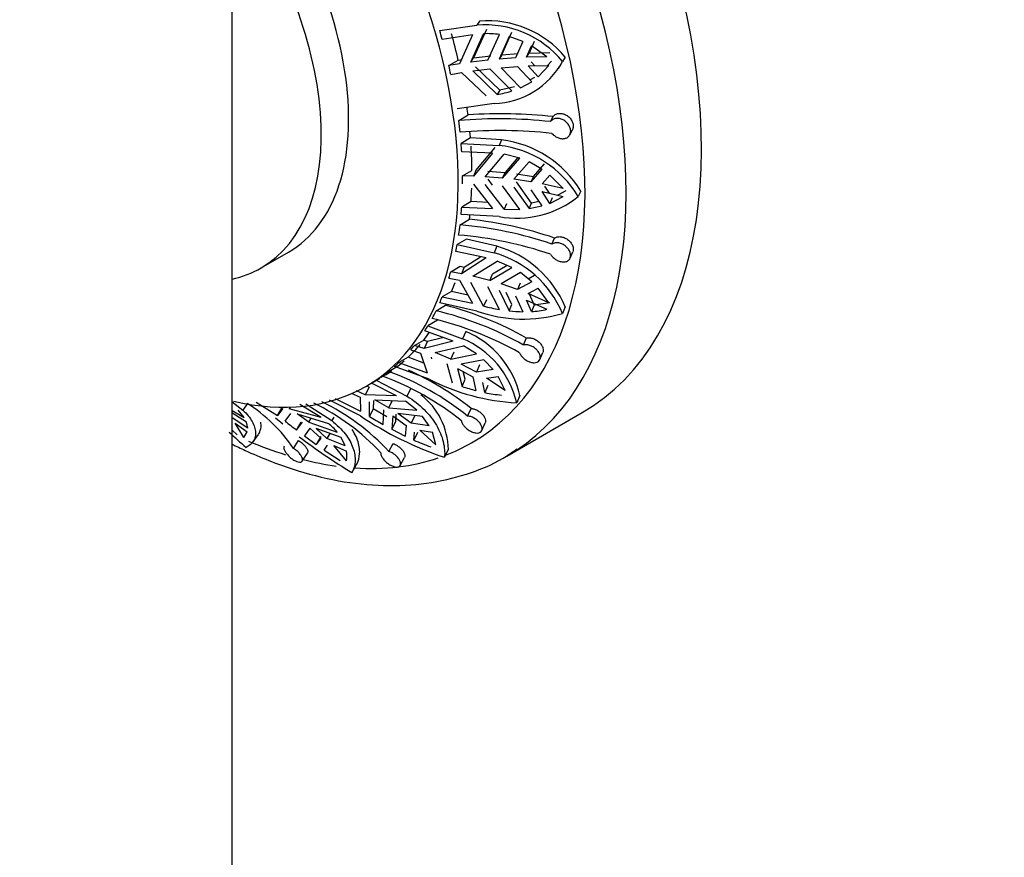
# Model space of a CAD drawing. Units: millimetres. Extents: x 0 to 1478, y 0 to 1758.
# Drawn here: x 491 to 542, y 320 to 363 of the extents above; entities that cross this region are included whole.
import ezdxf
from ezdxf import colors
from ezdxf.entities.mleader import LeaderData, LeaderLine
from ezdxf.math import Vec2, Vec3

# ---------------------------------------------------------------- set-up
doc = ezdxf.new("R2010")
doc.units = ezdxf.units.MM
doc.layers.add('DV6_Défaut', color=7, linetype='Continuous')
doc.layers.add('Défaut', color=7, linetype='Continuous')

# ---------------------------------------------------------------- blocks, each defined once
blk = doc.blocks.new('_DOT')
at = {"color": 0}
blk.add_line((0, 0), (-1, 0), dxfattribs=at)
at = {"color": 0, "const_width": 0.333}
blk.add_lwpolyline([(-0.1665, 0, 1), (0.1665, 0, 1)], format="xyb", close=True, dxfattribs=at)
blk = doc.blocks.new('SE5')
at = {"layer": 'DV6_Défaut', "color": 7, "linetype": 'Continuous'}
for p, q in [((501.686, 108.233), (501.686, 417.832)), ((512.404, 362.246), (514.32, 362.516)), ((514.459, 362.735), (514.32, 362.516)), ((514.097, 362.019), (512.533, 361.789)), ((514.097, 362.019), (513.423, 360.52)), ((514.014, 360.607), (514.673, 362.078)), ((514.812, 362.296), (514.155, 360.827)), ((514.897, 360.715), (515.485, 362.04)), ((515.985, 361.939), (515.47, 360.772)), ((515.609, 360.989), (516.123, 362.156)), ((516.696, 361.686), (515.985, 361.939)), ((516.696, 361.686), (516.325, 360.836)), ((516.879, 360.864), (517.138, 361.459)), ((517.277, 361.677), (517.018, 361.081)), ((517.942, 360.885), (517.138, 361.459)), ((514.014, 360.607), (514.155, 360.827)), ((514.155, 360.827), (515.037, 360.933)), ((515.609, 360.989), (515.47, 360.772)), ((516.325, 360.836), (515.47, 360.772)), ((515.609, 360.989), (516.463, 361.053)), ((516.879, 360.864), (517.018, 361.081)), ((517.942, 360.885), (516.879, 360.864)), ((517.018, 361.081), (518.082, 361.104)), ((518.886, 360.869), (518.744, 360.647)), ((512.877, 360.431), (513.361, 360.711)), ((513.423, 360.52), (512.877, 360.431)), ((513.361, 360.711), (513.564, 360.742)), ((514.897, 360.715), (514.014, 360.607)), ((514.255, 360.378), (515.506, 359.165)), ((515.57, 360.322), (516.424, 360.387)), ((515.57, 360.322), (516.572, 359.289)), ((516.424, 360.387), (517.158, 359.601)), ((516.979, 360.414), (518.042, 360.436)), ((517.495, 359.849), (516.979, 360.414)), ((517.118, 360.632), (517.311, 360.421)), ((517.495, 359.849), (518.042, 360.436)), ((518.182, 360.655), (517.976, 360.434)), ((518.541, 360.279), (518.682, 360.5)), ((512.976, 359.982), (513.522, 360.071)), ((513.522, 360.071), (514.795, 358.875)), ((514.114, 360.158), (514.997, 360.266)), ((515.367, 358.947), (514.114, 360.158)), ((516.131, 359.125), (514.997, 360.266)), ((517.297, 359.819), (517.069, 359.697)), ((516.27, 359.342), (515.506, 359.165)), ((516.572, 359.289), (517.158, 359.601)), ((515.506, 359.165), (515.367, 358.947)), ((515.216, 358.473), (513.301, 358.203)), ((513.385, 357.598), (513.868, 357.887)), ((518.129, 357.544), (518.262, 357.802)), ((519.123, 356.862), (519.258, 357.123)), ((513.993, 356.697), (513.508, 356.417)), ((513.508, 356.417), (515.467, 356.316)), ((515.599, 356.596), (513.993, 356.697)), ((515.599, 356.596), (515.467, 356.316)), ((515.138, 355.922), (513.539, 355.991)), ((515.138, 355.922), (514.143, 354.728)), ((514.277, 355.013), (515.271, 356.203)), ((514.748, 354.701), (515.725, 355.862)), ((516.534, 355.663), (515.725, 355.862)), ((515.651, 354.63), (516.534, 355.663)), ((516.445, 355.684), (515.784, 354.91)), ((517.016, 355.466), (516.239, 354.565)), ((517.683, 355.086), (517.016, 355.466)), ((517.247, 354.716), (517.815, 355.365)), ((513.585, 354.74), (514.07, 355.02)), ((514.143, 354.728), (513.585, 354.74)), ((514.277, 355.013), (514.143, 354.728)), ((514.881, 354.983), (515.784, 354.91)), ((515.651, 354.63), (515.784, 354.91)), ((516.37, 354.844), (517.247, 354.716)), ((517.683, 355.086), (517.115, 354.438)), ((517.685, 354.336), (518.083, 354.785)), ((518.779, 354.093), (518.083, 354.785)), ((514.143, 354.32), (515.138, 353.064)), ((515.651, 354.63), (514.748, 354.701)), ((515.725, 353.016), (514.748, 354.293)), ((514.881, 354.575), (515.119, 354.264)), ((516.534, 353.013), (515.651, 354.222)), ((517.115, 354.438), (516.239, 354.565)), ((517.148, 353.337), (516.37, 354.436)), ((517.247, 354.716), (517.115, 354.438)), ((518.779, 354.093), (517.685, 354.336)), ((516.239, 354.157), (517.016, 353.058)), ((517.115, 354.03), (517.683, 353.191)), ((518.083, 353.322), (517.685, 353.927)), ((517.685, 353.927), (518.779, 353.684)), ((517.817, 354.206), (518.055, 353.845)), ((518.912, 353.966), (518.494, 353.748)), ((519.688, 353.961), (519.554, 353.676)), ((514.024, 353.413), (513.539, 353.133)), ((514.899, 353.365), (514.024, 353.413)), ((515.857, 353.296), (515.725, 353.016)), ((517.016, 353.058), (517.148, 353.337)), ((517.532, 353.414), (517.148, 353.337)), ((518.083, 353.322), (518.779, 353.684)), ((518.215, 353.602), (518.083, 353.322)), ((515.467, 352.642), (513.508, 352.743)), ((513.539, 353.133), (515.138, 353.064)), ((515.725, 353.016), (516.534, 353.013)), ((517.016, 353.058), (517.683, 353.191)), ((513.453, 352.214), (513.939, 352.502)), ((513.786, 351.477), (513.301, 351.197)), ((513.301, 351.197), (515.216, 350.774)), ((515.356, 351.107), (513.786, 351.477)), ((518.199, 351.219), (518.334, 351.534)), ((503.186, 349.99), (504.6, 350.806)), ((514.795, 350.507), (513.231, 350.836)), ((515.356, 351.107), (515.216, 350.774)), ((519.138, 350.495), (519.274, 350.814)), ((514.795, 350.507), (513.522, 349.694)), ((513.664, 350.033), (514.505, 350.568)), ((514.114, 349.568), (515.367, 350.345)), ((516.131, 350.015), (515.367, 350.345)), ((512.976, 349.793), (513.461, 350.073)), ((513.522, 349.694), (512.976, 349.793)), ((513.461, 350.073), (513.664, 350.033)), ((513.664, 350.033), (513.522, 349.694)), ((514.997, 349.343), (516.131, 350.015)), ((514.997, 349.343), (515.136, 349.676)), ((515.888, 350.121), (515.136, 349.676)), ((516.572, 349.748), (515.57, 349.172)), ((517.158, 349.281), (516.572, 349.748)), ((512.877, 349.458), (513.423, 349.36)), ((513.423, 349.36), (514.097, 348.167)), ((514.673, 348.016), (514.014, 349.234)), ((514.997, 349.343), (514.114, 349.568)), ((516.424, 348.879), (515.57, 349.172)), ((517.158, 349.281), (516.424, 348.879)), ((516.563, 349.21), (516.424, 348.879)), ((516.968, 349.433), (517.297, 349.613)), ((513.018, 348.776), (512.533, 348.496)), ((513.86, 348.587), (513.018, 348.776)), ((515.485, 347.846), (514.897, 349.009)), ((515.47, 348.837), (515.985, 347.777)), ((516.123, 348.108), (515.83, 348.714)), ((516.979, 348.664), (517.495, 348.938)), ((518.042, 348.192), (516.979, 348.664)), ((517.018, 348.662), (517.277, 348.073)), ((518.042, 348.192), (517.495, 348.938)), ((514.32, 347.766), (512.404, 348.189)), ((512.533, 348.496), (514.097, 348.167)), ((514.812, 348.349), (514.673, 348.016)), ((516.325, 348.545), (516.696, 347.731)), ((517.138, 347.74), (516.879, 348.33)), ((516.879, 348.33), (517.942, 347.858)), ((518.082, 348.193), (517.277, 348.073)), ((512.214, 347.779), (512.702, 348.065)), ((515.985, 347.777), (516.123, 348.108)), ((517.277, 348.073), (517.138, 347.74)), ((518.886, 347.979), (518.744, 347.641)), ((512.284, 347.288), (511.799, 347.008)), ((513.096, 346.214), (511.634, 346.741)), ((511.799, 347.008), (513.588, 346.338)), ((513.749, 346.713), (513.588, 346.338)), ((511.099, 345.99), (511.584, 346.27)), ((511.584, 346.27), (511.774, 346.205)), ((513.096, 346.214), (511.611, 345.825)), ((511.774, 346.205), (511.611, 345.825)), ((511.774, 346.205), (512.557, 346.408)), ((516.732, 346.013), (516.883, 346.374)), ((510.908, 345.757), (511.42, 345.592)), ((511.611, 345.825), (511.099, 345.99)), ((511.42, 345.592), (511.758, 344.582)), ((512.164, 345.624), (513.627, 345.975)), ((512.986, 345.28), (512.164, 345.624)), ((512.986, 345.28), (513.146, 345.654)), ((514.311, 345.556), (513.627, 345.975)), ((517.576, 345.26), (517.729, 345.626)), ((510.781, 345.389), (510.296, 345.109)), ((510.296, 345.109), (511.758, 344.582)), ((511.591, 345.082), (510.781, 345.389)), ((512.001, 345.302), (511.973, 345.391)), ((512.986, 345.28), (514.311, 345.556)), ((514.688, 345.248), (513.518, 345.028)), ((515.165, 344.743), (514.688, 345.248)), ((509.769, 344.651), (510.259, 344.935)), ((511.868, 344.241), (510.079, 344.91)), ((513.07, 344.043), (512.795, 345.047)), ((513.327, 344.795), (513.561, 343.873)), ((513.327, 344.795), (514.116, 344.376)), ((514.308, 344.609), (513.518, 345.028)), ((513.72, 344.245), (513.62, 344.639)), ((514.467, 344.981), (514.308, 344.609)), ((515.165, 344.743), (514.308, 344.609)), ((508.6, 343.878), (509.308, 344.286)), ((509.609, 344.47), (509.124, 344.19)), ((509.124, 344.19), (510.715, 343.37)), ((513.561, 343.873), (513.72, 344.245)), ((514.116, 344.376), (514.278, 343.661)), ((514.736, 343.554), (514.627, 344.075)), ((514.818, 344.308), (515.421, 344.39)), ((515.792, 343.662), (514.818, 344.308)), ((515.792, 343.662), (515.421, 344.39)), ((508.564, 343.435), (508.106, 343.641)), ((508.76, 343.841), (508.564, 343.435)), ((508.637, 343.899), (508.76, 343.841)), ((510.179, 343.39), (508.877, 344.038)), ((510.908, 343.769), (510.715, 343.37)), ((514.896, 343.928), (514.736, 343.554)), ((501.686, 343.079), (502.244, 342.655)), ((502.934, 343.059), (504.03, 342.377)), ((508.31, 342.352), (506.719, 343.172)), ((507.007, 343.246), (508.309, 342.598)), ((507.839, 343.528), (508.297, 343.322)), ((508.297, 343.322), (508.309, 342.598)), ((510.179, 343.39), (508.564, 343.435)), ((508.783, 342.317), (508.789, 343.075)), ((508.981, 343.154), (508.976, 342.716)), ((509.056, 343.188), (510.645, 343.105)), ((509.783, 342.772), (509.056, 343.188)), ((509.783, 342.772), (509.976, 343.171)), ((511.22, 342.646), (510.645, 343.105)), ((516.543, 343.409), (516.38, 343.029)), ((501.686, 342.636), (502.31, 342.271)), ((502.31, 342.271), (502.007, 342.656)), ((502.471, 342.97), (502.244, 342.655)), ((504.03, 342.377), (504.266, 342.784)), ((504.307, 342.734), (504.03, 342.377)), ((504.679, 342.805), (504.628, 342.718)), ((506.281, 342.264), (504.628, 342.718)), ((506.281, 342.264), (505.185, 342.946)), ((505.494, 342.97), (506.829, 342.108)), ((508.976, 342.716), (508.783, 342.317)), ((509.678, 342.309), (508.976, 342.716)), ((509.486, 341.912), (509.516, 342.659)), ((509.783, 342.772), (511.22, 342.646)), ((513.848, 342.347), (514.028, 342.739)), ((502.426, 342.038), (501.67, 342.505)), ((502.494, 341.72), (501.686, 342.26)), ((502.494, 341.72), (502.426, 342.038)), ((504.423, 342.08), (504.721, 342.474)), ((505.021, 341.625), (505.325, 342.038)), ((505.021, 341.625), (505.256, 342.028)), ((505.042, 342.458), (506.665, 341.968)), ((505.646, 342.022), (505.042, 342.458)), ((505.646, 342.022), (505.772, 342.238)), ((505.646, 342.022), (507.108, 341.52)), ((506.936, 342.293), (506.829, 342.108)), ((509.982, 342.358), (509.941, 341.663)), ((509.941, 341.663), (510.134, 342.059)), ((509.982, 342.358), (510.669, 341.861)), ((510.134, 342.059), (510.156, 342.435)), ((511.518, 342.33), (510.249, 342.471)), ((510.937, 341.975), (510.249, 342.471)), ((511.129, 342.371), (510.937, 341.975)), ((511.864, 341.838), (511.518, 342.33)), ((515.865, 340.278), (519.754, 342.523)), ((501.686, 341.622), (501.948, 341.381)), ((502.298, 341.237), (501.853, 341.971)), ((501.853, 341.971), (502.475, 341.535)), ((502.298, 341.237), (502.475, 341.535)), ((505.707, 341.723), (505.419, 341.325)), ((505.707, 341.723), (506.263, 341.205)), ((507.317, 341.23), (506.029, 341.707)), ((506.585, 341.189), (506.029, 341.707)), ((509.941, 341.663), (510.624, 341.314)), ((510.669, 341.861), (510.624, 341.314)), ((511.864, 341.838), (510.937, 341.975)), ((512.21, 340.868), (511.377, 341.621)), ((511.377, 341.621), (512.029, 341.51)), ((514.572, 341.593), (514.754, 341.991)), ((502.762, 341.005), (503.047, 341.4)), ((504.858, 340.678), (505.124, 341.079)), ((505.419, 341.325), (506.031, 340.878)), ((506.266, 341.282), (506.031, 340.878)), ((506.263, 341.205), (506.031, 340.878)), ((506.734, 341.446), (506.585, 341.189)), ((507.523, 340.803), (506.585, 341.189)), ((507.523, 340.803), (507.317, 341.23)), ((511.071, 341.105), (511.11, 341.508)), ((511.264, 341.503), (511.071, 341.105)), ((512.21, 340.868), (512.029, 341.51)), ((506.441, 340.59), (506.614, 340.836)), ((506.441, 340.59), (507.265, 340.053)), ((507.587, 340.037), (506.936, 340.82)), ((506.936, 340.82), (507.594, 340.532)), ((509.78, 340.52), (509.999, 340.925)), ((512.85, 340.62), (512.654, 340.215)), ((505.307, 340.017), (505.576, 340.423)), ((510.369, 339.797), (510.59, 340.208)), ((507.863, 339.418), (508.108, 339.841))]:
    blk.add_line(p, q, dxfattribs=at)
for centre, radius, start, end in [((514.753, 357.37), 5.165, 39.3899, 94.8057), ((514.865, 357.515), 5.236, 39.8381, 94.4451), ((514.884, 357.844), 4.239, 81.8464, 92.854), ((515.073, 362.654), 4.183, 271.9565, 331.3323), ((514.552, 364.175), 5.291, 278.856, 287.3627), ((515.577, 332.724), 25.221, 83.8869, 93.8834), ((515.477, 333.05), 24.637, 83.8197, 94.8714), ((515.548, 332.569), 24.512, 83.7903, 94.8991), ((514.832, 350.849), 5.504, 30.9141, 83.3724), ((514.923, 351.058), 5.579, 31.3505, 83.0399), ((516.379, 357.628), 5.069, 259.6355, 308.7817), ((511.77, 332.372), 19.913, 71.1653, 85.1516), ((511.738, 332.053), 20.567, 71.2953, 83.8577), ((511.706, 331.878), 19.881, 71.1525, 85.1622), ((513.739, 345.557), 5.421, 22.5964, 74.1843), ((513.853, 345.857), 5.462, 22.8694, 74.0306), ((508.294, 331.087), 17.145, 60.5198, 76.7833), ((508.154, 330.807), 17.847, 60.7173, 75.234), ((516.724, 354.488), 7.139, 250.3224, 286.4356), ((517.259, 358.373), 10.675, 255.9786, 260.4329), ((516.823, 355.199), 7.469, 263.5571, 269.0282), ((516.9, 352.157), 4.423, 273.0784, 283.6262), ((508.079, 330.663), 17.17, 60.5301, 76.7705), ((511.886, 342.304), 4.786, 13.3409, 67.0969), ((511.719, 341.929), 4.789, 13.2724, 67.027), ((504.733, 330.973), 14.576, 51.2921, 69.785), ((504.536, 330.781), 15.268, 51.559, 65.8036), ((504.38, 330.678), 14.634, 51.3268, 69.7474), ((516.977, 354.256), 11.243, 242.9737, 266.9578), ((517.296, 355.223), 11.949, 251.785, 255.37), ((516.149, 350.239), 6.832, 258.0574, 265.3906), ((501.235, 332.605), 11.647, 42.8078, 64.1364), ((509.239, 340.566), 3.612, 0.8509, 52.5447), ((497.946, 335.968), 8.364, 34.2679, 57.2352), ((500.777, 332.48), 11.716, 42.869, 64.0719), ((524.834, 367.185), 32.534, 230.0276, 230.8736), ((598.718, 465.16), 155.049, 232.54352, 232.82132), ((518.572, 357.725), 18.483, 236.2759, 251.3269), ((525.028, 369.663), 31.807, 239.2868, 240.748), ((534.84, 377.37), 48.934, 227.1056, 228.4888), ((504.412, 339.294), 3.497, 39.539, 49.8821), ((524.834, 367.185), 32.534, 232.7874, 238.5657), ((515.647, 351.241), 11.121, 245.703, 250.5423), ((506.33, 340.302), 1.284, 348.1201, 10.3274)]:
    blk.add_arc(centre, radius, start, end, dxfattribs=at)
for centre, major_axis, start_param, end_param in [((504.879, 368.287), (14.875, -25.764), 0, 2.508538), ((500.99, 366.042), (14.875, -25.764), 0.033974, 2.32307), ((499.929, 365.429), (14.125, -24.465), 0, 2.268106), ((497.1, 363.796), (11.5, -19.919), 0, 2.070349), ((497.1, 363.796), (7.5, -12.99), 0, 1.909095), ((495.686, 362.98), (7.5, -12.99), 0, 1.75493), ((497.323, 363.925), (11.5, -19.919), 1.147158, 1.16898), ((497.808, 364.205), (11.5, -19.919), 1.081867, 1.147158), ((497.323, 363.925), (11.5, -19.919), 1.060128, 1.081867), ((497.808, 364.205), (11.5, -19.919), 0.943419, 0.962707), ((497.323, 363.925), (11.5, -19.919), 0.912504, 0.942945), ((497.808, 364.205), (11.5, -19.919), 0.883381, 0.898368), ((497.323, 363.925), (11.5, -19.919), 0.861559, 0.883381), ((497.808, 364.205), (11.5, -19.919), 0.796268, 0.861559), ((497.323, 363.925), (11.5, -19.919), 0.774528, 0.796268), ((497.808, 364.205), (11.5, -19.919), 0.709238, 0.747098), ((497.323, 363.925), (11.5, -19.919), 0.687415, 0.709238), ((497.808, 364.205), (11.5, -19.919), 0.65782, 0.670179), ((497.323, 363.925), (11.5, -19.919), 0.626905, 0.657346), ((497.323, 363.925), (11.5, -19.919), 0.575959, 0.597782), ((495.686, 362.98), (7.5, -12.99), 6.099051, 6.283185), ((497.323, 363.925), (11.5, -19.919), 0.488929, 0.510669), ((497.808, 364.205), (11.5, -19.919), 0.423638, 0.45602), ((497.323, 363.925), (11.5, -19.919), 0.401816, 0.423638), ((497.323, 363.925), (11.5, -19.919), 0.341306, 0.371747), ((497.808, 364.205), (11.5, -19.919), 0.225069, 0.25888), ((497.323, 363.925), (11.5, -19.919), 0.29036, 0.312182), ((497.808, 364.205), (11.5, -19.919), 0.138039, 0.20333), ((497.323, 363.925), (11.5, -19.919), 0.20333, 0.225069), ((497.323, 363.925), (11.5, -19.919), 0.116217, 0.138039), ((497.808, 364.205), (11.5, -19.919), 0.086621, 0.116217), ((497.323, 363.925), (11.5, -19.919), 0.055706, 0.086147), ((497.808, 364.205), (11.5, -19.919), 0.026583, 0.05618), ((497.323, 363.925), (11.5, -19.919), 0.004761, 0.026583), ((497.1, 363.796), (11.5, -19.919), 5.788184, 6.283185), ((499.929, 365.429), (14.125, -24.465), -0.654451, -0.556953), ((499.929, 365.429), (14.125, -24.465), 6.19182, 6.283185), ((500.99, 366.042), (14.875, -25.764), 0, 0.033974), ((499.929, 365.429), (14.125, -24.465), -0.510056, -0.420578), ((499.929, 365.429), (14.125, -24.465), 5.914197, 6.167786)]:
    blk.add_ellipse(centre, major_axis=major_axis, ratio=0.57735, start_param=start_param, end_param=end_param, dxfattribs=at)
for points, knots in [([(518.262, 357.802), (518.268, 357.81), (518.274, 357.818), (518.281, 357.825), (518.315, 357.866), (518.358, 357.9), (518.408, 357.924), (518.457, 357.948), (518.513, 357.963), (518.572, 357.968), (518.631, 357.973), (518.694, 357.967), (518.755, 357.952), (518.818, 357.937), (518.881, 357.911), (518.939, 357.877), (518.998, 357.843), (519.053, 357.8), (519.101, 357.751), (519.149, 357.702), (519.191, 357.646), (519.223, 357.588), (519.255, 357.531), (519.278, 357.47), (519.29, 357.411), (519.302, 357.353), (519.304, 357.294), (519.296, 357.241), (519.289, 357.199), (519.276, 357.158), (519.258, 357.122)], [0, 0, 0, 0, 0.020544, 0.020544, 0.020544, 0.130804, 0.130804, 0.130804, 0.241364, 0.241364, 0.241364, 0.352736, 0.352736, 0.352736, 0.465299, 0.465299, 0.465299, 0.578753, 0.578753, 0.578753, 0.691936, 0.691936, 0.691936, 0.80351, 0.80351, 0.80351, 0.913142, 0.913142, 0.913142, 1, 1, 1, 1]), ([(518.2, 356.937), (518.225, 356.907), (518.253, 356.878), (518.283, 356.851), (518.333, 356.806), (518.39, 356.768), (518.449, 356.738), (518.509, 356.707), (518.572, 356.685), (518.634, 356.673), (518.697, 356.66), (518.759, 356.657), (518.817, 356.664), (518.875, 356.671), (518.93, 356.688), (518.977, 356.713), (519.008, 356.73), (519.037, 356.751), (519.061, 356.776), (519.097, 356.812), (519.124, 356.856), (519.142, 356.905), (519.16, 356.954), (519.168, 357.009), (519.165, 357.066), (519.163, 357.122), (519.151, 357.182), (519.129, 357.24), (519.107, 357.297), (519.076, 357.355), (519.037, 357.407), (518.998, 357.46), (518.951, 357.51), (518.899, 357.552), (518.846, 357.595), (518.787, 357.631), (518.726, 357.657), (518.665, 357.684), (518.6, 357.701), (518.538, 357.707), (518.476, 357.714), (518.414, 357.71), (518.357, 357.696), (518.302, 357.681), (518.25, 357.657), (518.207, 357.624), (518.177, 357.601), (518.151, 357.574), (518.129, 357.544)], [0, 0, 0, 0, 0.039659, 0.039659, 0.039659, 0.106289, 0.106289, 0.106289, 0.173326, 0.173326, 0.173326, 0.240908, 0.240908, 0.240908, 0.308924, 0.308924, 0.308924, 0.353471, 0.353471, 0.353471, 0.419443, 0.419443, 0.419443, 0.485462, 0.485462, 0.485462, 0.550835, 0.550835, 0.550835, 0.616162, 0.616162, 0.616162, 0.682394, 0.682394, 0.682394, 0.749866, 0.749866, 0.749866, 0.818094, 0.818094, 0.818094, 0.886198, 0.886198, 0.886198, 0.95359, 0.95359, 0.95359, 1, 1, 1, 1]), ([(518.128, 350.694), (518.141, 350.672), (518.154, 350.652), (518.169, 350.631), (518.207, 350.58), (518.254, 350.532), (518.306, 350.489), (518.358, 350.446), (518.416, 350.409), (518.476, 350.379), (518.537, 350.35), (518.6, 350.327), (518.662, 350.314), (518.724, 350.301), (518.786, 350.297), (518.843, 350.302), (518.9, 350.307), (518.953, 350.322), (518.998, 350.345), (519.027, 350.36), (519.053, 350.379), (519.075, 350.401), (519.108, 350.434), (519.133, 350.475), (519.147, 350.521), (519.162, 350.567), (519.167, 350.618), (519.162, 350.672), (519.157, 350.725), (519.142, 350.781), (519.118, 350.836), (519.094, 350.891), (519.06, 350.946), (519.019, 350.997), (518.978, 351.048), (518.928, 351.096), (518.873, 351.137), (518.818, 351.178), (518.757, 351.213), (518.695, 351.238), (518.633, 351.263), (518.568, 351.28), (518.506, 351.286), (518.444, 351.292), (518.383, 351.289), (518.329, 351.276), (518.281, 351.264), (518.236, 351.244), (518.199, 351.219)], [0, 0, 0, 0, 0.026347, 0.026347, 0.026347, 0.09292, 0.09292, 0.09292, 0.159866, 0.159866, 0.159866, 0.22734, 0.22734, 0.22734, 0.295302, 0.295302, 0.295302, 0.363302, 0.363302, 0.363302, 0.407028, 0.407028, 0.407028, 0.472413, 0.472413, 0.472413, 0.537813, 0.537813, 0.537813, 0.603068, 0.603068, 0.603068, 0.66907, 0.66907, 0.66907, 0.736314, 0.736314, 0.736314, 0.804463, 0.804463, 0.804463, 0.87266, 0.87266, 0.87266, 0.940216, 0.940216, 0.940216, 1, 1, 1, 1]), ([(518.334, 351.534), (518.352, 351.546), (518.371, 351.557), (518.392, 351.566), (518.44, 351.588), (518.495, 351.601), (518.553, 351.604), (518.611, 351.607), (518.674, 351.601), (518.736, 351.586), (518.798, 351.57), (518.861, 351.545), (518.92, 351.512), (518.979, 351.479), (519.036, 351.438), (519.085, 351.391), (519.135, 351.344), (519.178, 351.29), (519.212, 351.235), (519.246, 351.18), (519.271, 351.122), (519.286, 351.065), (519.3, 351.009), (519.304, 350.954), (519.298, 350.903), (519.294, 350.871), (519.286, 350.841), (519.274, 350.813)], [0, 0, 0, 0, 0.052547, 0.052547, 0.052547, 0.175087, 0.175087, 0.175087, 0.298084, 0.298084, 0.298084, 0.422122, 0.422122, 0.422122, 0.547491, 0.547491, 0.547491, 0.673616, 0.673616, 0.673616, 0.799046, 0.799046, 0.799046, 0.922455, 0.922455, 0.922455, 1, 1, 1, 1]), ([(516.883, 346.374), (516.92, 346.383), (516.961, 346.387), (517.003, 346.387), (517.06, 346.386), (517.122, 346.377), (517.183, 346.359), (517.245, 346.342), (517.307, 346.315), (517.366, 346.282), (517.424, 346.249), (517.481, 346.207), (517.53, 346.162), (517.58, 346.116), (517.623, 346.065), (517.658, 346.012), (517.692, 345.959), (517.718, 345.904), (517.733, 345.851), (517.749, 345.798), (517.754, 345.746), (517.748, 345.699), (517.745, 345.673), (517.738, 345.648), (517.729, 345.625)], [0, 0, 0, 0, 0.0995602, 0.0995602, 0.0995602, 0.2347219, 0.2347219, 0.2347219, 0.3705816, 0.3705816, 0.3705816, 0.5077532, 0.5077532, 0.5077532, 0.6463196, 0.6463196, 0.6463196, 0.7853002, 0.7853002, 0.7853002, 0.9229783, 0.9229783, 0.9229783, 1, 1, 1, 1]), ([(516.526, 345.612), (516.526, 345.611), (516.527, 345.611), (516.527, 345.611), (516.545, 345.561), (516.574, 345.509), (516.61, 345.46), (516.647, 345.41), (516.692, 345.362), (516.743, 345.319), (516.794, 345.275), (516.851, 345.236), (516.911, 345.203), (516.97, 345.17), (517.033, 345.144), (517.094, 345.125), (517.156, 345.107), (517.217, 345.097), (517.274, 345.096), (517.33, 345.095), (517.382, 345.103), (517.427, 345.12), (517.455, 345.131), (517.481, 345.145), (517.503, 345.163), (517.536, 345.189), (517.562, 345.224), (517.578, 345.264), (517.594, 345.304), (517.6, 345.351), (517.596, 345.399), (517.593, 345.448), (517.579, 345.501), (517.557, 345.553), (517.534, 345.606), (517.501, 345.66), (517.461, 345.71), (517.42, 345.761), (517.37, 345.809), (517.316, 345.851), (517.262, 345.893), (517.201, 345.93), (517.14, 345.958), (517.078, 345.985), (517.014, 346.005), (516.952, 346.016), (516.891, 346.027), (516.831, 346.028), (516.777, 346.021), (516.762, 346.019), (516.747, 346.016), (516.732, 346.013)], [0, 0, 0, 0, 0.000247, 0.000247, 0.000247, 0.066722, 0.066722, 0.066722, 0.133504, 0.133504, 0.133504, 0.200763, 0.200763, 0.200763, 0.268565, 0.268565, 0.268565, 0.336635, 0.336635, 0.336635, 0.404298, 0.404298, 0.404298, 0.446788, 0.446788, 0.446788, 0.512117, 0.512117, 0.512117, 0.577431, 0.577431, 0.577431, 0.643042, 0.643042, 0.643042, 0.709796, 0.709796, 0.709796, 0.77768, 0.77768, 0.77768, 0.845969, 0.845969, 0.845969, 0.913829, 0.913829, 0.913829, 0.980911, 0.980911, 0.980911, 1, 1, 1, 1]), ([(510.715, 343.37), (511.047, 343.168), (511.349, 342.932), (511.731, 342.552), (511.847, 342.421), (512.057, 342.151), (512.152, 342.011), (512.4, 341.588), (512.515, 341.304), (512.62, 340.883), (512.643, 340.743), (512.666, 340.473), (512.666, 340.341), (512.654, 340.215)], [0, 0, 0, 0, 0.25, 0.25, 0.375, 0.375, 0.5, 0.5, 0.75, 0.75, 0.875, 0.875, 1, 1, 1, 1]), ([(502.244, 342.655), (502.453, 342.46), (502.616, 342.257), (502.78, 341.965), (502.822, 341.869), (502.88, 341.681), (502.897, 341.589), (502.91, 341.328), (502.87, 341.172), (502.701, 340.905), (502.573, 340.8), (502.408, 340.727)], [0, 0, 0, 0, 0.25, 0.25, 0.375, 0.375, 0.5, 0.5, 0.75, 0.75, 1, 1, 1, 1]), ([(514.028, 342.739), (514.03, 342.739), (514.031, 342.739), (514.033, 342.739), (514.089, 342.734), (514.149, 342.72), (514.209, 342.7), (514.27, 342.679), (514.331, 342.65), (514.388, 342.616), (514.446, 342.581), (514.502, 342.54), (514.55, 342.496), (514.599, 342.451), (514.643, 342.401), (514.677, 342.351), (514.712, 342.301), (514.738, 342.249), (514.754, 342.199), (514.77, 342.15), (514.776, 342.102), (514.772, 342.059), (514.769, 342.034), (514.763, 342.011), (514.753, 341.989)], [0, 0, 0, 0, 0.0049031, 0.0049031, 0.0049031, 0.1536596, 0.1536596, 0.1536596, 0.3027312, 0.3027312, 0.3027312, 0.4527877, 0.4527877, 0.4527877, 0.6044132, 0.6044132, 0.6044132, 0.7573862, 0.7573862, 0.7573862, 0.9102876, 0.9102876, 0.9102876, 1, 1, 1, 1]), ([(503.048, 341.402), (503.056, 341.412), (503.063, 341.423), (503.112, 341.499), (503.143, 341.572), (503.181, 341.726), (503.189, 341.809), (503.182, 341.941), (503.176, 341.989), (503.166, 342.038)], [0, 0, 0, 0, 0.060129, 0.060129, 0.430441, 0.430441, 0.800754, 0.800754, 1, 1, 1, 1]), ([(506.829, 342.108), (506.966, 342.002), (507.094, 341.89), (507.327, 341.661), (507.431, 341.545), (507.614, 341.308), (507.694, 341.188), (507.829, 340.945), (507.885, 340.822), (508.012, 340.463), (508.048, 340.231), (508.025, 339.793), (507.967, 339.597), (507.867, 339.426)], [0, 0, 0, 0, 0.125, 0.125, 0.25, 0.25, 0.375, 0.375, 0.5, 0.5, 0.75, 0.75, 1, 1, 1, 1]), ([(513.524, 342.103), (513.527, 342.075), (513.535, 342.045), (513.547, 342.015), (513.565, 341.968), (513.593, 341.919), (513.628, 341.871), (513.664, 341.823), (513.709, 341.775), (513.758, 341.731), (513.808, 341.686), (513.864, 341.644), (513.921, 341.608), (513.98, 341.572), (514.041, 341.541), (514.101, 341.518), (514.161, 341.495), (514.22, 341.479), (514.275, 341.473), (514.329, 341.466), (514.38, 341.468), (514.424, 341.479), (514.451, 341.485), (514.475, 341.495), (514.496, 341.508), (514.529, 341.529), (514.555, 341.558), (514.571, 341.592), (514.587, 341.627), (514.594, 341.668), (514.591, 341.713), (514.588, 341.757), (514.575, 341.807), (514.553, 341.856), (514.53, 341.906), (514.498, 341.958), (514.458, 342.007), (514.418, 342.057), (514.369, 342.105), (514.316, 342.148), (514.262, 342.19), (514.203, 342.228), (514.142, 342.259), (514.082, 342.289), (514.019, 342.313), (513.959, 342.328), (513.921, 342.338), (513.884, 342.344), (513.848, 342.347)], [0, 0, 0, 0, 0.043403, 0.043403, 0.043403, 0.110048, 0.110048, 0.110048, 0.177111, 0.177111, 0.177111, 0.244721, 0.244721, 0.244721, 0.312746, 0.312746, 0.312746, 0.38063, 0.38063, 0.38063, 0.447636, 0.447636, 0.447636, 0.488632, 0.488632, 0.488632, 0.554278, 0.554278, 0.554278, 0.619878, 0.619878, 0.619878, 0.686174, 0.686174, 0.686174, 0.753706, 0.753706, 0.753706, 0.821947, 0.821947, 0.821947, 0.890018, 0.890018, 0.890018, 0.957363, 0.957363, 0.957363, 1, 1, 1, 1]), ([(508.106, 339.838), (508.206, 340.008), (508.262, 340.204), (508.278, 340.528), (508.272, 340.642), (508.235, 340.872), (508.204, 340.99), (508.119, 341.228), (508.064, 341.348), (507.962, 341.53), (507.925, 341.591), (507.885, 341.651)], [0, 0, 0, 0, 0.36386, 0.36386, 0.54579, 0.54579, 0.72772, 0.72772, 0.90965, 0.90965, 1, 1, 1, 1]), ([(505.124, 341.079), (505.157, 341.058), (505.191, 341.034), (505.224, 341.01), (505.278, 340.97), (505.33, 340.926), (505.376, 340.88), (505.422, 340.834), (505.463, 340.786), (505.497, 340.74), (505.53, 340.693), (505.556, 340.646), (505.573, 340.604), (505.59, 340.561), (505.597, 340.521), (505.595, 340.487), (505.594, 340.462), (505.587, 340.44), (505.575, 340.422)], [0, 0, 0, 0, 0.113088, 0.113088, 0.113088, 0.297745, 0.297745, 0.297745, 0.483247, 0.483247, 0.483247, 0.670457, 0.670457, 0.670457, 0.859631, 0.859631, 0.859631, 1, 1, 1, 1]), ([(501.686, 340.899), (501.911, 340.787), (502.948, 340.289), (504.794, 339.562), (507.19, 338.95), (509.514, 338.699), (511.738, 338.812), (513.789, 339.294), (515.388, 339.942), (516.13, 340.47), (516.387, 340.654)], [0, 0, 0, 0, 0.042024, 0.193893, 0.345581, 0.496557, 0.64611, 0.793641, 0.93909, 1, 1, 1, 1]), ([(504.383, 340.791), (504.366, 340.775), (504.356, 340.752), (504.354, 340.724), (504.352, 340.694), (504.36, 340.658), (504.375, 340.617), (504.391, 340.577), (504.416, 340.531), (504.448, 340.483), (504.48, 340.436), (504.519, 340.386), (504.564, 340.337), (504.608, 340.288), (504.659, 340.239), (504.711, 340.195), (504.763, 340.151), (504.819, 340.11), (504.873, 340.076), (504.927, 340.043), (504.981, 340.015), (505.03, 339.996), (505.079, 339.977), (505.125, 339.966), (505.165, 339.964), (505.189, 339.962), (505.211, 339.963), (505.231, 339.968), (505.263, 339.975), (505.289, 339.991), (505.305, 340.015), (505.322, 340.038), (505.329, 340.069), (505.328, 340.104), (505.326, 340.141), (505.315, 340.183), (505.294, 340.227), (505.274, 340.272), (505.244, 340.321), (505.206, 340.369), (505.169, 340.417), (505.124, 340.466), (505.075, 340.512), (505.026, 340.557), (504.972, 340.601), (504.917, 340.639), (504.897, 340.652), (504.878, 340.665), (504.858, 340.678)], [0, 0, 0, 0, 0.062471, 0.062471, 0.062471, 0.129222, 0.129222, 0.129222, 0.196439, 0.196439, 0.196439, 0.264204, 0.264204, 0.264204, 0.332267, 0.332267, 0.332267, 0.399972, 0.399972, 0.399972, 0.466643, 0.466643, 0.466643, 0.532221, 0.532221, 0.532221, 0.571482, 0.571482, 0.571482, 0.638514, 0.638514, 0.638514, 0.705487, 0.705487, 0.705487, 0.773307, 0.773307, 0.773307, 0.841591, 0.841591, 0.841591, 0.909488, 0.909488, 0.909488, 0.976613, 0.976613, 0.976613, 1, 1, 1, 1]), ([(509.364, 340.451), (509.361, 340.441), (509.36, 340.431), (509.36, 340.42), (509.358, 340.385), (509.366, 340.345), (509.384, 340.302), (509.401, 340.259), (509.428, 340.212), (509.463, 340.164), (509.497, 340.117), (509.54, 340.068), (509.587, 340.022), (509.635, 339.975), (509.689, 339.93), (509.744, 339.89), (509.8, 339.851), (509.859, 339.815), (509.917, 339.787), (509.974, 339.759), (510.031, 339.737), (510.083, 339.725), (510.135, 339.712), (510.184, 339.708), (510.225, 339.712), (510.25, 339.715), (510.273, 339.721), (510.293, 339.729), (510.326, 339.744), (510.352, 339.766), (510.368, 339.795), (510.384, 339.825), (510.391, 339.861), (510.388, 339.901), (510.386, 339.941), (510.373, 339.987), (510.352, 340.034), (510.33, 340.082), (510.298, 340.132), (510.259, 340.18), (510.22, 340.229), (510.172, 340.277), (510.12, 340.321), (510.069, 340.364), (510.011, 340.405), (509.953, 340.439), (509.896, 340.471), (509.837, 340.499), (509.78, 340.52)], [0, 0, 0, 0, 0.020517, 0.020517, 0.020517, 0.087066, 0.087066, 0.087066, 0.153972, 0.153972, 0.153972, 0.221397, 0.221397, 0.221397, 0.289328, 0.289328, 0.289328, 0.357353, 0.357353, 0.357353, 0.424736, 0.424736, 0.424736, 0.490964, 0.490964, 0.490964, 0.530761, 0.530761, 0.530761, 0.597055, 0.597055, 0.597055, 0.663289, 0.663289, 0.663289, 0.730423, 0.730423, 0.730423, 0.798524, 0.798524, 0.798524, 0.866751, 0.866751, 0.866751, 0.934376, 0.934376, 0.934376, 1, 1, 1, 1]), ([(509.999, 340.925), (510.017, 340.919), (510.036, 340.912), (510.054, 340.904), (510.112, 340.879), (510.172, 340.847), (510.228, 340.81), (510.284, 340.774), (510.338, 340.732), (510.386, 340.687), (510.434, 340.643), (510.477, 340.594), (510.511, 340.547), (510.545, 340.498), (510.572, 340.449), (510.589, 340.403), (510.605, 340.357), (510.612, 340.313), (510.609, 340.275), (510.607, 340.25), (510.601, 340.227), (510.59, 340.207)], [0, 0, 0, 0, 0.052341, 0.052341, 0.052341, 0.217151, 0.217151, 0.217151, 0.382498, 0.382498, 0.382498, 0.549161, 0.549161, 0.549161, 0.717618, 0.717618, 0.717618, 0.887247, 0.887247, 0.887247, 1, 1, 1, 1])]:
    blk.add_open_spline(points, degree=3, knots=knots, dxfattribs=at)

msp = doc.modelspace()

# ---------------------------------------------------------------- block references
at = {"layer": 'Défaut'}
msp.add_blockref('SE5', (0, 0), dxfattribs=at)

# ---------------------------------------------------------------- leaders
at = {"layer": 'Défaut', "color": 7, "linetype": 'Continuous'}
ml = msp.add_multileader_mtext('Standard', dxfattribs=at)
ml.set_content('{\\pxsm0.9;\\fSolid Edge ISO|b1||i0||c0|p34;\\W1.;25/10/2017\\P}', color=256)
ml.set_leader_properties()
ml.set_arrow_properties(name='DOT')
ml.build(insert=Vec2(0, 0))
ml.multileader.update_dxf_attribs({"leader_type": 0, "dogleg_length": 0, "arrow_head_size": 12})
ctx = ml.context
ctx.base_point, ctx.char_height, ctx.arrow_head_size, ctx.landing_gap_size = Vec3(1390.407, 1750.708), 12, 12, 4.2
notes = []
notes.append((ctx, [(0, (0, 0, 0), (0, 0), (1, 0), 1, [])]))
ctx.mtext.insert = Vec3(1392.407, 1756.828)
for ctx, leaders in notes:
    for number, flags, end, landing, length, lines in leaders:
        leader = LeaderData()
        leader.index, (leader.has_last_leader_line, leader.has_dogleg_vector, leader.attachment_direction) = number, flags
        leader.last_leader_point, leader.dogleg_vector, leader.dogleg_length = Vec3(end), Vec3(landing), length
        for number, points, colour, breaks in lines:
            line = LeaderLine()
            line.index, line.vertices, line.color, line.breaks = number, Vec3.list(points), colors.encode_raw_color(colour), breaks
            leader.lines.append(line)
        ctx.leaders.append(leader)

doc.saveas('drawing.dxf')
